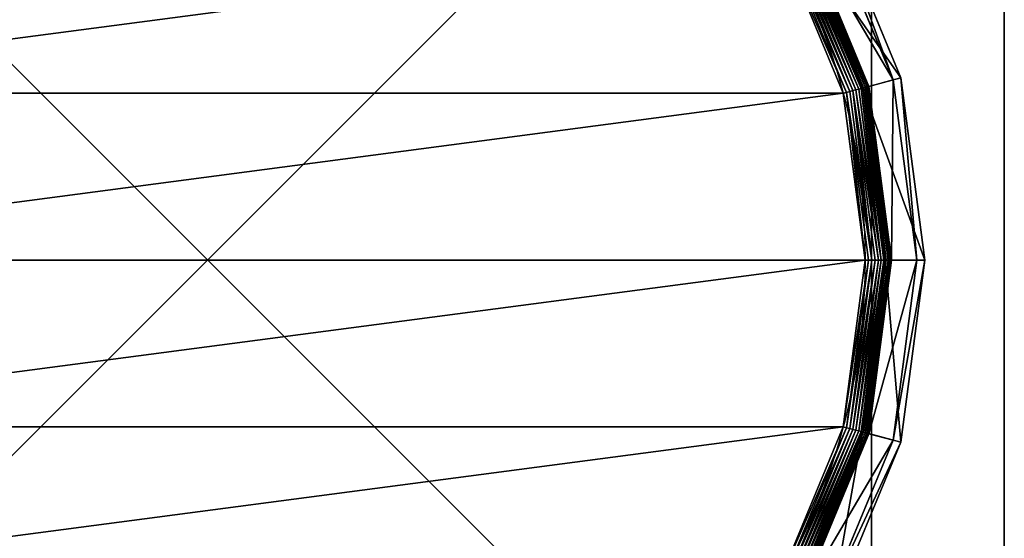
# Model space of a CAD drawing. Extents: x -1200 to 1200, y -600 to 600.
# Drawn here: x 1163 to 1200, y -580 to -561 of the extents above; entities that cross this region are included whole.
import ezdxf

# ---------------------------------------------------------------- set-up
doc = ezdxf.new("R2010")
doc.units = 0
doc.header["$LTSCALE"] = 25.4
doc.layers.get('0').update_dxf_attribs({"linetype": 'CONTINUOUS'})

# ---------------------------------------------------------------- blocks, each defined once
blk = doc.blocks.new('CUBIT_DESK_LEG_1')
at = {"color": 7}
for p, q in [((50, 50, 26), (0, 50, 26)), ((50, 50, 1040), (0, 50, 1040)), ((50, 50, 29), (0, 50, 29)), ((50, 50, 26), (0, 50, 26)), ((50, 50, 29), (0, 50, 29)), ((50, 50, 1040), (0, 50, 1040)), ((50, 50, 29), (0, 50, 29))]:
    blk.add_line(p, q, dxfattribs=at)
mesh = blk.add_polyface(dxfattribs=at)
corners = [(50, 50, 26), (0, 0, 26), (0, 50, 26), (50, 0, 26)]
mesh.append_faces([[corners[k] for k in face] for face in [(0, 1, 2), (1, 0, 3)]], dxfattribs={"vtx0": -1, "color": 7})
mesh = blk.add_polyface(dxfattribs=at)
corners = [(50, 0, 1040), (0, 50, 1040), (0, 0, 1040), (50, 50, 1040)]
mesh.append_faces([[corners[k] for k in face] for face in [(0, 1, 2), (1, 0, 3)]], dxfattribs={"vtx0": -1, "color": 7})
mesh = blk.add_polyface(dxfattribs=at)
corners = [(50, 0, 29), (0, 50, 29), (0, 0, 29), (50, 50, 29)]
mesh.append_faces([[corners[k] for k in face] for face in [(0, 1, 2), (1, 0, 3)]], dxfattribs={"vtx0": -1, "color": 7})
mesh = blk.add_polyface(dxfattribs=at)
corners = [(0, 50, 29), (50, 50, 26), (0, 50, 26), (50, 50, 29)]
mesh.append_faces([[corners[k] for k in face] for face in [(0, 1, 2), (1, 0, 3)]], dxfattribs={"vtx0": -1, "color": 7})
mesh = blk.add_polyface(dxfattribs=at)
corners = [(0, 50, 1040), (50, 50, 29), (0, 50, 29), (50, 50, 1040)]
mesh.append_faces([[corners[k] for k in face] for face in [(0, 1, 2), (1, 0, 3)]], dxfattribs={"vtx0": -1, "color": 7})
blk = doc.blocks.new('GROUP_30')
at = {"color": 0}
for p, q in [((131.39, 54.11, 1.27), (182.31, 33.02, 1.27)), ((131.39, 54.11, 1.27), (182.31, 33.02, 1.27)), ((131.89, 54.98, 0.72), (182.56, 33.99, 0.72)), ((131.89, 54.98, 0.72), (182.56, 33.99, 0.72)), ((132.42, 55.89, 0.32), (182.84, 35.01, 0.32)), ((132.42, 55.89, 0.32), (182.84, 35.01, 0.32)), ((132.96, 56.84, 0.08), (183.12, 36.07, 0.08)), ((132.96, 56.84, 0.08), (183.12, 36.07, 0.08)), ((290.77, 36.07, 0.08), (340.93, 56.84, 0.08)), ((290.77, 36.07, 0.08), (340.93, 56.84, 0.08)), ((291.06, 35.01, 0.32), (341.48, 55.89, 0.32)), ((291.06, 35.01, 0.32), (341.48, 55.89, 0.32)), ((291.33, 33.99, 0.72), (342.01, 54.98, 0.72)), ((291.33, 33.99, 0.72), (342.01, 54.98, 0.72)), ((291.59, 33.02, 1.27), (342.51, 54.11, 1.27)), ((291.59, 33.02, 1.27), (342.51, 54.11, 1.27)), ((129.4, 50.67, 7.03), (181.28, 29.18, 7.03)), ((129.4, 50.67, 7.03), (181.28, 29.18, 7.03)), ((129.58, 50.98, 5.85), (181.37, 29.53, 5.85)), ((129.58, 50.98, 5.85), (181.37, 29.53, 5.85)), ((129.83, 51.41, 4.74), (181.5, 30.01, 4.74)), ((129.83, 51.41, 4.74), (181.5, 30.01, 4.74)), ((130.14, 51.95, 3.71), (181.66, 30.61, 3.71)), ((130.14, 51.95, 3.71), (181.66, 30.61, 3.71)), ((181.75, 30.96, 104.26), (130.32, 52.27, 104.26)), ((130.5, 52.58, 2.78), (181.85, 31.32, 2.78)), ((130.5, 52.58, 2.78), (181.85, 31.32, 2.78)), ((130.92, 53.31, 1.96), (182.07, 32.13, 1.96)), ((130.92, 53.31, 1.96), (182.07, 32.13, 1.96)), ((291.83, 32.13, 1.96), (342.97, 53.31, 1.96)), ((291.83, 32.13, 1.96), (342.97, 53.31, 1.96)), ((292.05, 31.32, 2.78), (343.39, 52.58, 2.78)), ((292.05, 31.32, 2.78), (343.39, 52.58, 2.78)), ((343.57, 52.27, 104.26), (292.14, 30.96, 104.26)), ((292.24, 30.61, 3.71), (343.76, 51.95, 3.71)), ((292.24, 30.61, 3.71), (343.76, 51.95, 3.71)), ((292.4, 30.01, 4.74), (344.07, 51.41, 4.74)), ((292.4, 30.01, 4.74), (344.07, 51.41, 4.74)), ((292.52, 29.53, 5.85), (344.31, 50.98, 5.85)), ((292.52, 29.53, 5.85), (344.31, 50.98, 5.85)), ((292.62, 29.18, 7.03), (344.49, 50.67, 7.03)), ((292.62, 29.18, 7.03), (344.49, 50.67, 7.03)), ((129.25, 50.42, 9.48), (181.2, 28.9, 9.48)), ((129.25, 50.42, 9.48), (181.2, 28.9, 9.48)), ((129.25, 50.42, 42.65), (181.2, 28.9, 42.65)), ((129.25, 50.42, 42.65), (181.2, 28.9, 42.65)), ((129.29, 50.48, 8.24), (181.22, 28.97, 8.24)), ((129.29, 50.48, 8.24), (181.22, 28.97, 8.24)), ((292.67, 28.97, 8.24), (344.6, 50.48, 8.24)), ((292.67, 28.97, 8.24), (344.6, 50.48, 8.24)), ((292.69, 28.9, 9.48), (344.64, 50.42, 9.48)), ((292.69, 28.9, 9.48), (344.64, 50.42, 9.48)), ((292.69, 28.9, 42.65), (344.64, 50.42, 42.65)), ((292.69, 28.9, 42.65), (344.64, 50.42, 42.65)), ((123.92, 41.18, 85.3), (178.44, 18.6, 85.3)), ((123.92, 41.18, 85.3), (178.44, 18.6, 85.3)), ((179.1, 21.07, 47.66), (125.2, 43.4, 47.66)), ((179.1, 21.07, 47.66), (125.2, 43.4, 47.66)), ((348.69, 43.4, 47.66), (294.79, 21.07, 47.66)), ((348.69, 43.4, 47.66), (294.79, 21.07, 47.66)), ((295.45, 18.6, 85.3), (349.97, 41.18, 85.3)), ((295.45, 18.6, 85.3), (349.97, 41.18, 85.3)), ((182.56, 33.99, 0.72), (182.84, 35.01, 0.32)), ((182.56, 33.99, 0.72), (182.84, 35.01, 0.32)), ((182.84, 35.01, 0.32), (183.12, 36.07, 0.08)), ((182.84, 35.01, 0.32), (183.12, 36.07, 0.08)), ((182.84, 35.01, 0.32), (236.95, 27.89, 0.32)), ((182.84, 35.01, 0.32), (236.95, 27.89, 0.32)), ((183.12, 36.07, 0.08), (183.41, 37.14)), ((183.12, 36.07, 0.08), (183.41, 37.14)), ((183.12, 36.07, 0.08), (236.95, 28.98, 0.08)), ((183.12, 36.07, 0.08), (236.95, 28.98, 0.08)), ((236.95, 28.98, 0.08), (290.77, 36.07, 0.08)), ((236.95, 28.98, 0.08), (290.77, 36.07, 0.08)), ((236.95, 27.89, 0.32), (291.06, 35.01, 0.32)), ((236.95, 27.89, 0.32), (291.06, 35.01, 0.32)), ((290.77, 36.07, 0.08), (290.49, 37.14)), ((290.77, 36.07, 0.08), (290.49, 37.14)), ((291.06, 35.01, 0.32), (290.77, 36.07, 0.08)), ((291.06, 35.01, 0.32), (290.77, 36.07, 0.08)), ((291.33, 33.99, 0.72), (291.06, 35.01, 0.32)), ((291.33, 33.99, 0.72), (291.06, 35.01, 0.32)), ((181.85, 31.32, 2.78), (182.07, 32.13, 1.96)), ((181.85, 31.32, 2.78), (182.07, 32.13, 1.96)), ((182.07, 32.13, 1.96), (182.31, 33.02, 1.27)), ((182.07, 32.13, 1.96), (182.31, 33.02, 1.27)), ((182.07, 32.13, 1.96), (236.95, 24.9, 1.96)), ((182.07, 32.13, 1.96), (236.95, 24.9, 1.96)), ((182.31, 33.02, 1.27), (182.56, 33.99, 0.72)), ((182.31, 33.02, 1.27), (182.56, 33.99, 0.72)), ((182.31, 33.02, 1.27), (236.95, 25.83, 1.27)), ((182.31, 33.02, 1.27), (236.95, 25.83, 1.27)), ((182.56, 33.99, 0.72), (236.95, 26.83, 0.72)), ((182.56, 33.99, 0.72), (236.95, 26.83, 0.72)), ((236.95, 26.83, 0.72), (291.33, 33.99, 0.72)), ((236.95, 26.83, 0.72), (291.33, 33.99, 0.72)), ((236.95, 25.83, 1.27), (291.59, 33.02, 1.27)), ((236.95, 25.83, 1.27), (291.59, 33.02, 1.27)), ((236.95, 24.9, 1.96), (291.83, 32.13, 1.96)), ((236.95, 24.9, 1.96), (291.83, 32.13, 1.96)), ((291.59, 33.02, 1.27), (291.33, 33.99, 0.72)), ((291.59, 33.02, 1.27), (291.33, 33.99, 0.72)), ((291.83, 32.13, 1.96), (291.59, 33.02, 1.27)), ((291.83, 32.13, 1.96), (291.59, 33.02, 1.27)), ((292.05, 31.32, 2.78), (291.83, 32.13, 1.96)), ((292.05, 31.32, 2.78), (291.83, 32.13, 1.96)), ((181.75, 30.96, 104.26), (178.44, 18.6, 85.3)), ((181.75, 30.96, 104.26), (178.44, 18.6, 85.3)), ((181.2, 28.9, 42.65), (179.1, 21.07, 47.66)), ((181.2, 28.9, 42.65), (179.1, 21.07, 47.66)), ((181.2, 28.9, 9.48), (181.22, 28.97, 8.24)), ((181.2, 28.9, 9.48), (181.22, 28.97, 8.24)), ((181.2, 28.9, 9.48), (236.95, 21.56, 9.48)), ((181.2, 28.9, 9.48), (181.2, 28.9, 42.65)), ((181.2, 28.9, 9.48), (236.95, 21.56, 9.48)), ((181.2, 28.9, 42.65), (236.95, 21.56, 42.65)), ((181.2, 28.9, 9.48), (181.2, 28.9, 42.65)), ((181.2, 28.9, 42.65), (236.95, 21.56, 42.65)), ((181.22, 28.97, 8.24), (181.28, 29.18, 7.03)), ((181.22, 28.97, 8.24), (181.28, 29.18, 7.03)), ((181.22, 28.97, 8.24), (236.95, 21.64, 8.24)), ((181.22, 28.97, 8.24), (236.95, 21.64, 8.24)), ((181.28, 29.18, 7.03), (181.37, 29.53, 5.85)), ((181.28, 29.18, 7.03), (181.37, 29.53, 5.85)), ((181.28, 29.18, 7.03), (236.95, 21.85, 7.03)), ((181.28, 29.18, 7.03), (236.95, 21.85, 7.03)), ((181.37, 29.53, 5.85), (181.5, 30.01, 4.74)), ((181.37, 29.53, 5.85), (181.5, 30.01, 4.74)), ((181.37, 29.53, 5.85), (236.95, 22.21, 5.85)), ((181.37, 29.53, 5.85), (236.95, 22.21, 5.85)), ((181.5, 30.01, 4.74), (181.66, 30.61, 3.71)), ((181.5, 30.01, 4.74), (181.66, 30.61, 3.71)), ((181.5, 30.01, 4.74), (236.95, 22.71, 4.74)), ((181.5, 30.01, 4.74), (236.95, 22.71, 4.74)), ((181.66, 30.61, 3.71), (181.85, 31.32, 2.78)), ((181.66, 30.61, 3.71), (181.85, 31.32, 2.78)), ((181.66, 30.61, 3.71), (236.95, 23.33, 3.71)), ((181.66, 30.61, 3.71), (236.95, 23.33, 3.71)), ((236.95, 23.69, 104.26), (181.75, 30.96, 104.26)), ((181.85, 31.32, 2.78), (236.95, 24.06, 2.78)), ((181.85, 31.32, 2.78), (236.95, 24.06, 2.78)), ((236.95, 24.06, 2.78), (292.05, 31.32, 2.78)), ((236.95, 24.06, 2.78), (292.05, 31.32, 2.78)), ((292.14, 30.96, 104.26), (236.95, 23.69, 104.26)), ((236.95, 23.33, 3.71), (292.24, 30.61, 3.71)), ((236.95, 23.33, 3.71), (292.24, 30.61, 3.71)), ((236.95, 28.98, 0.08), (236.95, 30.09)), ((236.95, 28.98, 0.08), (236.95, 30.09)), ((236.95, 22.71, 4.74), (292.4, 30.01, 4.74)), ((236.95, 22.71, 4.74), (292.4, 30.01, 4.74)), ((236.95, 22.21, 5.85), (292.52, 29.53, 5.85)), ((236.95, 22.21, 5.85), (292.52, 29.53, 5.85)), ((236.95, 21.85, 7.03), (292.62, 29.18, 7.03)), ((236.95, 21.85, 7.03), (292.62, 29.18, 7.03)), ((236.95, 27.89, 0.32), (236.95, 28.98, 0.08)), ((236.95, 27.89, 0.32), (236.95, 28.98, 0.08)), ((236.95, 21.64, 8.24), (292.67, 28.97, 8.24)), ((236.95, 21.64, 8.24), (292.67, 28.97, 8.24)), ((236.95, 21.56, 9.48), (292.69, 28.9, 9.48)), ((236.95, 21.56, 9.48), (292.69, 28.9, 9.48)), ((236.95, 21.56, 42.65), (292.69, 28.9, 42.65)), ((236.95, 21.56, 42.65), (292.69, 28.9, 42.65)), ((292.24, 30.61, 3.71), (292.05, 31.32, 2.78)), ((292.24, 30.61, 3.71), (292.05, 31.32, 2.78)), ((292.14, 30.96, 104.26), (295.45, 18.6, 85.3)), ((292.14, 30.96, 104.26), (295.45, 18.6, 85.3)), ((292.4, 30.01, 4.74), (292.24, 30.61, 3.71)), ((292.4, 30.01, 4.74), (292.24, 30.61, 3.71)), ((292.52, 29.53, 5.85), (292.4, 30.01, 4.74)), ((292.52, 29.53, 5.85), (292.4, 30.01, 4.74)), ((292.62, 29.18, 7.03), (292.52, 29.53, 5.85)), ((292.62, 29.18, 7.03), (292.52, 29.53, 5.85)), ((292.67, 28.97, 8.24), (292.62, 29.18, 7.03)), ((292.67, 28.97, 8.24), (292.62, 29.18, 7.03)), ((292.69, 28.9, 9.48), (292.67, 28.97, 8.24)), ((292.69, 28.9, 9.48), (292.67, 28.97, 8.24)), ((292.69, 28.9, 9.48), (292.69, 28.9, 42.65)), ((292.69, 28.9, 9.48), (292.69, 28.9, 42.65)), ((292.69, 28.9, 42.65), (294.79, 21.07, 47.66)), ((292.69, 28.9, 42.65), (294.79, 21.07, 47.66)), ((236.95, 26.83, 0.72), (236.95, 27.89, 0.32)), ((236.95, 26.83, 0.72), (236.95, 27.89, 0.32)), ((236.95, 25.83, 1.27), (236.95, 26.83, 0.72)), ((236.95, 25.83, 1.27), (236.95, 26.83, 0.72)), ((236.95, 24.9, 1.96), (236.95, 25.83, 1.27)), ((236.95, 24.9, 1.96), (236.95, 25.83, 1.27)), ((236.95, 24.06, 2.78), (236.95, 24.9, 1.96)), ((236.95, 24.06, 2.78), (236.95, 24.9, 1.96)), ((236.95, 23.33, 3.71), (236.95, 24.06, 2.78)), ((236.95, 23.33, 3.71), (236.95, 24.06, 2.78)), ((236.95, 23.69, 104.26), (236.95, 10.9, 85.3)), ((236.95, 23.69, 104.26), (236.95, 10.9, 85.3)), ((236.95, 22.71, 4.74), (236.95, 23.33, 3.71)), ((236.95, 22.71, 4.74), (236.95, 23.33, 3.71)), ((236.95, 22.21, 5.85), (236.95, 22.71, 4.74)), ((236.95, 22.21, 5.85), (236.95, 22.71, 4.74)), ((236.95, 21.85, 7.03), (236.95, 22.21, 5.85)), ((236.95, 21.85, 7.03), (236.95, 22.21, 5.85)), ((178.44, 18.6, 85.3), (179.1, 21.07, 47.66)), ((178.44, 18.6, 85.3), (179.1, 21.07, 47.66)), ((236.95, 13.46, 47.66), (179.1, 21.07, 47.66)), ((236.95, 13.46, 47.66), (179.1, 21.07, 47.66)), ((236.95, 21.64, 8.24), (236.95, 21.85, 7.03)), ((236.95, 21.64, 8.24), (236.95, 21.85, 7.03)), ((236.95, 21.56, 9.48), (236.95, 21.64, 8.24)), ((236.95, 21.56, 9.48), (236.95, 21.64, 8.24)), ((236.95, 21.56, 9.48), (236.95, 21.56, 42.65)), ((236.95, 21.56, 9.48), (236.95, 21.56, 42.65)), ((236.95, 21.56, 42.65), (236.95, 13.46, 47.66)), ((236.95, 21.56, 42.65), (236.95, 13.46, 47.66)), ((294.79, 21.07, 47.66), (236.95, 13.46, 47.66)), ((294.79, 21.07, 47.66), (236.95, 13.46, 47.66)), ((295.45, 18.6, 85.3), (294.79, 21.07, 47.66)), ((295.45, 18.6, 85.3), (294.79, 21.07, 47.66)), ((178.44, 18.6, 85.3), (236.95, 10.9, 85.3)), ((178.44, 18.6, 85.3), (236.95, 10.9, 85.3)), ((236.95, 10.9, 85.3), (295.45, 18.6, 85.3)), ((236.95, 10.9, 85.3), (295.45, 18.6, 85.3)), ((236.95, 10.9, 85.3), (236.95, 13.46, 47.66)), ((236.95, 10.9, 85.3), (236.95, 13.46, 47.66))]:
    blk.add_line(p, q, dxfattribs=at)
blk.add_circle((236.95, 236.95), 206.86, dxfattribs=at)
blk.add_circle((236.95, 236.95), 206.86, dxfattribs=at)
blk.add_circle((236.95, 236.95), 206.86, dxfattribs=at)
blk.add_circle((236.95, 236.95), 206.86, dxfattribs=at)
blk.add_circle((236.95, 236.95), 206.86, dxfattribs=at)
blk.add_circle((236.95, 236.95), 206.86, dxfattribs=at)
blk.add_circle((236.95, 236.95), 206.86, dxfattribs=at)
blk.add_circle((236.95, 236.95), 206.86, dxfattribs=at)
blk.add_circle((236.95, 236.95), 206.86, dxfattribs=at)
blk.add_circle((236.95, 236.95), 206.86, dxfattribs=at)
blk.add_circle((236.95, 236.95), 206.86, dxfattribs=at)
blk.add_circle((236.95, 236.95), 206.86, dxfattribs=at)
blk.add_circle((236.95, 236.95), 206.86, dxfattribs=at)
blk.add_circle((236.95, 236.95), 206.86, dxfattribs=at)
blk.add_circle((236.95, 236.95), 206.86, dxfattribs=at)
blk.add_circle((236.95, 236.95), 206.86, dxfattribs=at)
blk.add_circle((236.95, 236.95), 206.86, dxfattribs=at)
blk.add_circle((236.95, 236.95), 206.86, dxfattribs=at)
blk.add_circle((236.95, 236.95), 206.86, dxfattribs=at)
blk.add_circle((236.95, 236.95), 206.86, dxfattribs=at)
blk.add_circle((236.95, 236.95), 206.86, dxfattribs=at)
blk.add_circle((236.95, 236.95), 206.86, dxfattribs=at)
blk.add_circle((236.95, 236.95), 206.86, dxfattribs=at)
blk.add_circle((236.95, 236.95), 206.86, dxfattribs=at)
blk.add_circle((236.95, 236.95), 206.86, dxfattribs=at)
mesh = blk.add_polyface(dxfattribs=at)
corners = [(37.14, 290.49), (37.14, 183.41), (30.09, 236.95), (57.81, 133.52), (57.81, 340.37), (90.68, 90.68), (90.68, 383.22), (133.52, 57.81), (133.52, 416.09), (183.41, 37.14), (183.41, 436.75), (236.95, 30.09), (236.95, 443.8), (290.49, 37.14), (290.49, 436.75), (340.37, 57.81), (340.37, 416.09), (383.22, 90.68), (383.22, 383.22), (416.09, 133.52), (416.09, 340.37), (436.75, 183.41), (436.75, 290.49), (443.8, 236.95)]
mesh.append_faces([[corners[k] for k in face] for face in [(0, 1, 2), (21, 22, 23)]], dxfattribs={"vtx0": -1, "color": 0})
mesh.append_faces([[corners[k] for k in face] for face in [(1, 0, 3), (3, 4, 5), (5, 6, 7), (7, 8, 9), (9, 10, 11), (11, 12, 13), (13, 14, 15), (15, 16, 17), (17, 18, 19), (19, 20, 21)]], dxfattribs={"vtx0": -1, "vtx1": -1, "color": 0})
mesh.append_faces([[corners[k] for k in face] for face in [(3, 0, 4), (5, 4, 6), (7, 6, 8), (9, 8, 10), (11, 10, 12), (13, 12, 14), (15, 14, 16), (17, 16, 18), (19, 18, 20), (21, 20, 22)]], dxfattribs={"vtx0": -1, "vtx2": -1, "color": 0})
mesh = blk.add_polyface(dxfattribs=at)
corners = [(133.52, 57.81), (183.12, 36.07, 0.08), (132.96, 56.84, 0.08), (183.41, 37.14)]
mesh.append_faces([[corners[k] for k in face] for face in [(0, 1, 2), (1, 0, 3)]], dxfattribs={"vtx0": -1, "color": 0})
mesh = blk.add_polyface(dxfattribs=at)
corners = [(340.37, 57.81), (290.77, 36.07, 0.08), (290.49, 37.14), (340.93, 56.84, 0.08)]
mesh.append_faces([[corners[k] for k in face] for face in [(0, 1, 2), (1, 0, 3)]], dxfattribs={"vtx0": -1, "color": 0})
mesh = blk.add_polyface(dxfattribs=at)
corners = [(131.39, 54.11, 1.27), (182.07, 32.13, 1.96), (130.92, 53.31, 1.96), (182.31, 33.02, 1.27)]
mesh.append_faces([[corners[k] for k in face] for face in [(0, 1, 2), (1, 0, 3)]], dxfattribs={"vtx0": -1, "color": 0})
mesh = blk.add_polyface(dxfattribs=at)
corners = [(131.89, 54.98, 0.72), (182.31, 33.02, 1.27), (131.39, 54.11, 1.27), (182.56, 33.99, 0.72)]
mesh.append_faces([[corners[k] for k in face] for face in [(0, 1, 2), (1, 0, 3)]], dxfattribs={"vtx0": -1, "color": 0})
mesh = blk.add_polyface(dxfattribs=at)
corners = [(132.42, 55.89, 0.32), (182.56, 33.99, 0.72), (131.89, 54.98, 0.72), (182.84, 35.01, 0.32)]
mesh.append_faces([[corners[k] for k in face] for face in [(0, 1, 2), (1, 0, 3)]], dxfattribs={"vtx0": -1, "color": 0})
mesh = blk.add_polyface(dxfattribs=at)
corners = [(132.96, 56.84, 0.08), (182.84, 35.01, 0.32), (132.42, 55.89, 0.32), (183.12, 36.07, 0.08)]
mesh.append_faces([[corners[k] for k in face] for face in [(0, 1, 2), (1, 0, 3)]], dxfattribs={"vtx0": -1, "color": 0})
mesh = blk.add_polyface(dxfattribs=at)
corners = [(340.93, 56.84, 0.08), (291.06, 35.01, 0.32), (290.77, 36.07, 0.08), (341.48, 55.89, 0.32)]
mesh.append_faces([[corners[k] for k in face] for face in [(0, 1, 2), (1, 0, 3)]], dxfattribs={"vtx0": -1, "color": 0})
mesh = blk.add_polyface(dxfattribs=at)
corners = [(341.48, 55.89, 0.32), (291.33, 33.99, 0.72), (291.06, 35.01, 0.32), (342.01, 54.98, 0.72)]
mesh.append_faces([[corners[k] for k in face] for face in [(0, 1, 2), (1, 0, 3)]], dxfattribs={"vtx0": -1, "color": 0})
mesh = blk.add_polyface(dxfattribs=at)
corners = [(342.01, 54.98, 0.72), (291.59, 33.02, 1.27), (291.33, 33.99, 0.72), (342.51, 54.11, 1.27)]
mesh.append_faces([[corners[k] for k in face] for face in [(0, 1, 2), (1, 0, 3)]], dxfattribs={"vtx0": -1, "color": 0})
mesh = blk.add_polyface(dxfattribs=at)
corners = [(342.51, 54.11, 1.27), (291.83, 32.13, 1.96), (291.59, 33.02, 1.27), (342.97, 53.31, 1.96)]
mesh.append_faces([[corners[k] for k in face] for face in [(0, 1, 2), (1, 0, 3)]], dxfattribs={"vtx0": -1, "color": 0})
mesh = blk.add_polyface(dxfattribs=at)
corners = [(181.75, 30.96, 104.26), (123.92, 41.18, 85.3), (178.44, 18.6, 85.3), (130.32, 52.27, 104.26)]
mesh.append_faces([[corners[k] for k in face] for face in [(0, 1, 2), (1, 0, 3)]], dxfattribs={"vtx0": -1, "color": 0})
mesh = blk.add_polyface(dxfattribs=at)
corners = [(181.22, 28.97, 8.24), (129.4, 50.67, 7.03), (181.28, 29.18, 7.03), (129.29, 50.48, 8.24)]
mesh.append_faces([[corners[k] for k in face] for face in [(0, 1, 2), (1, 0, 3)]], dxfattribs={"vtx0": -1, "color": 0})
mesh = blk.add_polyface(dxfattribs=at)
corners = [(181.28, 29.18, 7.03), (129.58, 50.98, 5.85), (181.37, 29.53, 5.85), (129.4, 50.67, 7.03)]
mesh.append_faces([[corners[k] for k in face] for face in [(0, 1, 2), (1, 0, 3)]], dxfattribs={"vtx0": -1, "color": 0})
mesh = blk.add_polyface(dxfattribs=at)
corners = [(181.37, 29.53, 5.85), (129.83, 51.41, 4.74), (181.5, 30.01, 4.74), (129.58, 50.98, 5.85)]
mesh.append_faces([[corners[k] for k in face] for face in [(0, 1, 2), (1, 0, 3)]], dxfattribs={"vtx0": -1, "color": 0})
mesh = blk.add_polyface(dxfattribs=at)
corners = [(181.5, 30.01, 4.74), (130.14, 51.95, 3.71), (181.66, 30.61, 3.71), (129.83, 51.41, 4.74)]
mesh.append_faces([[corners[k] for k in face] for face in [(0, 1, 2), (1, 0, 3)]], dxfattribs={"vtx0": -1, "color": 0})
mesh = blk.add_polyface(dxfattribs=at)
corners = [(181.66, 30.61, 3.71), (130.5, 52.58, 2.78), (181.85, 31.32, 2.78), (130.14, 51.95, 3.71)]
mesh.append_faces([[corners[k] for k in face] for face in [(0, 1, 2), (1, 0, 3)]], dxfattribs={"vtx0": -1, "color": 0})
mesh = blk.add_polyface(dxfattribs=at)
corners = [(130.92, 53.31, 1.96), (181.85, 31.32, 2.78), (130.5, 52.58, 2.78), (182.07, 32.13, 1.96)]
mesh.append_faces([[corners[k] for k in face] for face in [(0, 1, 2), (1, 0, 3)]], dxfattribs={"vtx0": -1, "color": 0})
mesh = blk.add_polyface(dxfattribs=at)
corners = [(342.97, 53.31, 1.96), (292.05, 31.32, 2.78), (291.83, 32.13, 1.96), (343.39, 52.58, 2.78)]
mesh.append_faces([[corners[k] for k in face] for face in [(0, 1, 2), (1, 0, 3)]], dxfattribs={"vtx0": -1, "color": 0})
mesh = blk.add_polyface(dxfattribs=at)
corners = [(343.76, 51.95, 3.71), (292.05, 31.32, 2.78), (343.39, 52.58, 2.78), (292.24, 30.61, 3.71)]
mesh.append_faces([[corners[k] for k in face] for face in [(0, 1, 2), (1, 0, 3)]], dxfattribs={"vtx0": -1, "color": 0})
mesh = blk.add_polyface(dxfattribs=at)
corners = [(343.57, 52.27, 104.26), (295.45, 18.6, 85.3), (349.97, 41.18, 85.3), (292.14, 30.96, 104.26)]
mesh.append_faces([[corners[k] for k in face] for face in [(0, 1, 2), (1, 0, 3)]], dxfattribs={"vtx0": -1, "color": 0})
mesh = blk.add_polyface(dxfattribs=at)
corners = [(344.07, 51.41, 4.74), (292.24, 30.61, 3.71), (343.76, 51.95, 3.71), (292.4, 30.01, 4.74)]
mesh.append_faces([[corners[k] for k in face] for face in [(0, 1, 2), (1, 0, 3)]], dxfattribs={"vtx0": -1, "color": 0})
mesh = blk.add_polyface(dxfattribs=at)
corners = [(344.31, 50.98, 5.85), (292.4, 30.01, 4.74), (344.07, 51.41, 4.74), (292.52, 29.53, 5.85)]
mesh.append_faces([[corners[k] for k in face] for face in [(0, 1, 2), (1, 0, 3)]], dxfattribs={"vtx0": -1, "color": 0})
mesh = blk.add_polyface(dxfattribs=at)
corners = [(344.49, 50.67, 7.03), (292.52, 29.53, 5.85), (344.31, 50.98, 5.85), (292.62, 29.18, 7.03)]
mesh.append_faces([[corners[k] for k in face] for face in [(0, 1, 2), (1, 0, 3)]], dxfattribs={"vtx0": -1, "color": 0})
mesh = blk.add_polyface(dxfattribs=at)
corners = [(344.6, 50.48, 8.24), (292.62, 29.18, 7.03), (344.49, 50.67, 7.03), (292.67, 28.97, 8.24)]
mesh.append_faces([[corners[k] for k in face] for face in [(0, 1, 2), (1, 0, 3)]], dxfattribs={"vtx0": -1, "color": 0})
mesh = blk.add_polyface(dxfattribs=at)
corners = [(129.25, 50.42, 42.65), (179.1, 21.07, 47.66), (125.2, 43.4, 47.66), (181.2, 28.9, 42.65)]
mesh.append_faces([[corners[k] for k in face] for face in [(0, 1, 2), (1, 0, 3)]], dxfattribs={"vtx0": -1, "color": 0})
mesh = blk.add_polyface(dxfattribs=at)
corners = [(181.2, 28.9, 9.48), (129.29, 50.48, 8.24), (181.22, 28.97, 8.24), (129.25, 50.42, 9.48)]
mesh.append_faces([[corners[k] for k in face] for face in [(0, 1, 2), (1, 0, 3)]], dxfattribs={"vtx0": -1, "color": 0})
mesh = blk.add_polyface(dxfattribs=at)
corners = [(181.2, 28.9, 42.65), (129.25, 50.42, 9.48), (181.2, 28.9, 9.48), (129.25, 50.42, 42.65)]
mesh.append_faces([[corners[k] for k in face] for face in [(0, 1, 2), (1, 0, 3)]], dxfattribs={"vtx0": -1, "color": 0})
mesh = blk.add_polyface(dxfattribs=at)
corners = [(344.64, 50.42, 9.48), (292.67, 28.97, 8.24), (344.6, 50.48, 8.24), (292.69, 28.9, 9.48)]
mesh.append_faces([[corners[k] for k in face] for face in [(0, 1, 2), (1, 0, 3)]], dxfattribs={"vtx0": -1, "color": 0})
mesh = blk.add_polyface(dxfattribs=at)
corners = [(344.64, 50.42, 42.65), (292.69, 28.9, 9.48), (344.64, 50.42, 9.48), (292.69, 28.9, 42.65)]
mesh.append_faces([[corners[k] for k in face] for face in [(0, 1, 2), (1, 0, 3)]], dxfattribs={"vtx0": -1, "color": 0})
mesh = blk.add_polyface(dxfattribs=at)
corners = [(344.64, 50.42, 42.65), (294.79, 21.07, 47.66), (292.69, 28.9, 42.65), (348.69, 43.4, 47.66)]
mesh.append_faces([[corners[k] for k in face] for face in [(0, 1, 2), (1, 0, 3)]], dxfattribs={"vtx0": -1, "color": 0})
mesh = blk.add_polyface(dxfattribs=at)
corners = [(178.44, 18.6, 85.3), (125.2, 43.4, 47.66), (179.1, 21.07, 47.66), (123.92, 41.18, 85.3)]
mesh.append_faces([[corners[k] for k in face] for face in [(0, 1, 2), (1, 0, 3)]], dxfattribs={"vtx0": -1, "color": 0})
mesh = blk.add_polyface(dxfattribs=at)
corners = [(349.97, 41.18, 85.3), (294.79, 21.07, 47.66), (348.69, 43.4, 47.66), (295.45, 18.6, 85.3)]
mesh.append_faces([[corners[k] for k in face] for face in [(0, 1, 2), (1, 0, 3)]], dxfattribs={"vtx0": -1, "color": 0})
mesh = blk.add_polyface(dxfattribs=at)
corners = [(182.84, 35.01, 0.32), (236.95, 26.83, 0.72), (182.56, 33.99, 0.72), (236.95, 27.89, 0.32)]
mesh.append_faces([[corners[k] for k in face] for face in [(0, 1, 2), (1, 0, 3)]], dxfattribs={"vtx0": -1, "color": 0})
mesh = blk.add_polyface(dxfattribs=at)
corners = [(183.12, 36.07, 0.08), (236.95, 27.89, 0.32), (182.84, 35.01, 0.32), (236.95, 28.98, 0.08)]
mesh.append_faces([[corners[k] for k in face] for face in [(0, 1, 2), (1, 0, 3)]], dxfattribs={"vtx0": -1, "color": 0})
mesh = blk.add_polyface(dxfattribs=at)
corners = [(183.41, 37.14), (236.95, 28.98, 0.08), (183.12, 36.07, 0.08), (236.95, 30.09)]
mesh.append_faces([[corners[k] for k in face] for face in [(0, 1, 2), (1, 0, 3)]], dxfattribs={"vtx0": -1, "color": 0})
mesh = blk.add_polyface(dxfattribs=at)
corners = [(236.95, 30.09), (290.77, 36.07, 0.08), (236.95, 28.98, 0.08), (290.49, 37.14)]
mesh.append_faces([[corners[k] for k in face] for face in [(0, 1, 2), (1, 0, 3)]], dxfattribs={"vtx0": -1, "color": 0})
mesh = blk.add_polyface(dxfattribs=at)
corners = [(290.77, 36.07, 0.08), (236.95, 27.89, 0.32), (236.95, 28.98, 0.08), (291.06, 35.01, 0.32)]
mesh.append_faces([[corners[k] for k in face] for face in [(0, 1, 2), (1, 0, 3)]], dxfattribs={"vtx0": -1, "color": 0})
mesh = blk.add_polyface(dxfattribs=at)
corners = [(236.95, 27.89, 0.32), (291.33, 33.99, 0.72), (236.95, 26.83, 0.72), (291.06, 35.01, 0.32)]
mesh.append_faces([[corners[k] for k in face] for face in [(0, 1, 2), (1, 0, 3)]], dxfattribs={"vtx0": -1, "color": 0})
mesh = blk.add_polyface(dxfattribs=at)
corners = [(182.07, 32.13, 1.96), (236.95, 24.06, 2.78), (181.85, 31.32, 2.78), (236.95, 24.9, 1.96)]
mesh.append_faces([[corners[k] for k in face] for face in [(0, 1, 2), (1, 0, 3)]], dxfattribs={"vtx0": -1, "color": 0})
mesh = blk.add_polyface(dxfattribs=at)
corners = [(182.31, 33.02, 1.27), (236.95, 24.9, 1.96), (182.07, 32.13, 1.96), (236.95, 25.83, 1.27)]
mesh.append_faces([[corners[k] for k in face] for face in [(0, 1, 2), (1, 0, 3)]], dxfattribs={"vtx0": -1, "color": 0})
mesh = blk.add_polyface(dxfattribs=at)
corners = [(182.56, 33.99, 0.72), (236.95, 25.83, 1.27), (182.31, 33.02, 1.27), (236.95, 26.83, 0.72)]
mesh.append_faces([[corners[k] for k in face] for face in [(0, 1, 2), (1, 0, 3)]], dxfattribs={"vtx0": -1, "color": 0})
mesh = blk.add_polyface(dxfattribs=at)
corners = [(291.33, 33.99, 0.72), (236.95, 25.83, 1.27), (236.95, 26.83, 0.72), (291.59, 33.02, 1.27)]
mesh.append_faces([[corners[k] for k in face] for face in [(0, 1, 2), (1, 0, 3)]], dxfattribs={"vtx0": -1, "color": 0})
mesh = blk.add_polyface(dxfattribs=at)
corners = [(291.59, 33.02, 1.27), (236.95, 24.9, 1.96), (236.95, 25.83, 1.27), (291.83, 32.13, 1.96)]
mesh.append_faces([[corners[k] for k in face] for face in [(0, 1, 2), (1, 0, 3)]], dxfattribs={"vtx0": -1, "color": 0})
mesh = blk.add_polyface(dxfattribs=at)
corners = [(236.95, 24.9, 1.96), (292.05, 31.32, 2.78), (236.95, 24.06, 2.78), (291.83, 32.13, 1.96)]
mesh.append_faces([[corners[k] for k in face] for face in [(0, 1, 2), (1, 0, 3)]], dxfattribs={"vtx0": -1, "color": 0})
mesh = blk.add_polyface(dxfattribs=at)
corners = [(236.95, 23.69, 104.26), (178.44, 18.6, 85.3), (236.95, 10.9, 85.3), (181.75, 30.96, 104.26)]
mesh.append_faces([[corners[k] for k in face] for face in [(0, 1, 2), (1, 0, 3)]], dxfattribs={"vtx0": -1, "color": 0})
mesh = blk.add_polyface(dxfattribs=at)
corners = [(181.2, 28.9, 42.65), (236.95, 13.46, 47.66), (179.1, 21.07, 47.66), (236.95, 21.56, 42.65)]
mesh.append_faces([[corners[k] for k in face] for face in [(0, 1, 2), (1, 0, 3)]], dxfattribs={"vtx0": -1, "color": 0})
mesh = blk.add_polyface(dxfattribs=at)
corners = [(236.95, 21.56, 9.48), (181.22, 28.97, 8.24), (236.95, 21.64, 8.24), (181.2, 28.9, 9.48)]
mesh.append_faces([[corners[k] for k in face] for face in [(0, 1, 2), (1, 0, 3)]], dxfattribs={"vtx0": -1, "color": 0})
mesh = blk.add_polyface(dxfattribs=at)
corners = [(236.95, 21.56, 42.65), (181.2, 28.9, 9.48), (236.95, 21.56, 9.48), (181.2, 28.9, 42.65)]
mesh.append_faces([[corners[k] for k in face] for face in [(0, 1, 2), (1, 0, 3)]], dxfattribs={"vtx0": -1, "color": 0})
mesh = blk.add_polyface(dxfattribs=at)
corners = [(236.95, 21.64, 8.24), (181.28, 29.18, 7.03), (236.95, 21.85, 7.03), (181.22, 28.97, 8.24)]
mesh.append_faces([[corners[k] for k in face] for face in [(0, 1, 2), (1, 0, 3)]], dxfattribs={"vtx0": -1, "color": 0})
mesh = blk.add_polyface(dxfattribs=at)
corners = [(236.95, 21.85, 7.03), (181.37, 29.53, 5.85), (236.95, 22.21, 5.85), (181.28, 29.18, 7.03)]
mesh.append_faces([[corners[k] for k in face] for face in [(0, 1, 2), (1, 0, 3)]], dxfattribs={"vtx0": -1, "color": 0})
mesh = blk.add_polyface(dxfattribs=at)
corners = [(236.95, 22.21, 5.85), (181.5, 30.01, 4.74), (236.95, 22.71, 4.74), (181.37, 29.53, 5.85)]
mesh.append_faces([[corners[k] for k in face] for face in [(0, 1, 2), (1, 0, 3)]], dxfattribs={"vtx0": -1, "color": 0})
mesh = blk.add_polyface(dxfattribs=at)
corners = [(236.95, 22.71, 4.74), (181.66, 30.61, 3.71), (236.95, 23.33, 3.71), (181.5, 30.01, 4.74)]
mesh.append_faces([[corners[k] for k in face] for face in [(0, 1, 2), (1, 0, 3)]], dxfattribs={"vtx0": -1, "color": 0})
mesh = blk.add_polyface(dxfattribs=at)
corners = [(236.95, 23.33, 3.71), (181.85, 31.32, 2.78), (236.95, 24.06, 2.78), (181.66, 30.61, 3.71)]
mesh.append_faces([[corners[k] for k in face] for face in [(0, 1, 2), (1, 0, 3)]], dxfattribs={"vtx0": -1, "color": 0})
mesh = blk.add_polyface(dxfattribs=at)
corners = [(292.24, 30.61, 3.71), (236.95, 24.06, 2.78), (292.05, 31.32, 2.78), (236.95, 23.33, 3.71)]
mesh.append_faces([[corners[k] for k in face] for face in [(0, 1, 2), (1, 0, 3)]], dxfattribs={"vtx0": -1, "color": 0})
mesh = blk.add_polyface(dxfattribs=at)
corners = [(292.14, 30.96, 104.26), (236.95, 10.9, 85.3), (295.45, 18.6, 85.3), (236.95, 23.69, 104.26)]
mesh.append_faces([[corners[k] for k in face] for face in [(0, 1, 2), (1, 0, 3)]], dxfattribs={"vtx0": -1, "color": 0})
mesh = blk.add_polyface(dxfattribs=at)
corners = [(292.4, 30.01, 4.74), (236.95, 23.33, 3.71), (292.24, 30.61, 3.71), (236.95, 22.71, 4.74)]
mesh.append_faces([[corners[k] for k in face] for face in [(0, 1, 2), (1, 0, 3)]], dxfattribs={"vtx0": -1, "color": 0})
mesh = blk.add_polyface(dxfattribs=at)
corners = [(292.52, 29.53, 5.85), (236.95, 22.71, 4.74), (292.4, 30.01, 4.74), (236.95, 22.21, 5.85)]
mesh.append_faces([[corners[k] for k in face] for face in [(0, 1, 2), (1, 0, 3)]], dxfattribs={"vtx0": -1, "color": 0})
mesh = blk.add_polyface(dxfattribs=at)
corners = [(292.62, 29.18, 7.03), (236.95, 22.21, 5.85), (292.52, 29.53, 5.85), (236.95, 21.85, 7.03)]
mesh.append_faces([[corners[k] for k in face] for face in [(0, 1, 2), (1, 0, 3)]], dxfattribs={"vtx0": -1, "color": 0})
mesh = blk.add_polyface(dxfattribs=at)
corners = [(292.67, 28.97, 8.24), (236.95, 21.85, 7.03), (292.62, 29.18, 7.03), (236.95, 21.64, 8.24)]
mesh.append_faces([[corners[k] for k in face] for face in [(0, 1, 2), (1, 0, 3)]], dxfattribs={"vtx0": -1, "color": 0})
mesh = blk.add_polyface(dxfattribs=at)
corners = [(292.69, 28.9, 9.48), (236.95, 21.64, 8.24), (292.67, 28.97, 8.24), (236.95, 21.56, 9.48)]
mesh.append_faces([[corners[k] for k in face] for face in [(0, 1, 2), (1, 0, 3)]], dxfattribs={"vtx0": -1, "color": 0})
mesh = blk.add_polyface(dxfattribs=at)
corners = [(292.69, 28.9, 42.65), (236.95, 21.56, 9.48), (292.69, 28.9, 9.48), (236.95, 21.56, 42.65)]
mesh.append_faces([[corners[k] for k in face] for face in [(0, 1, 2), (1, 0, 3)]], dxfattribs={"vtx0": -1, "color": 0})
mesh = blk.add_polyface(dxfattribs=at)
corners = [(236.95, 21.56, 42.65), (294.79, 21.07, 47.66), (236.95, 13.46, 47.66), (292.69, 28.9, 42.65)]
mesh.append_faces([[corners[k] for k in face] for face in [(0, 1, 2), (1, 0, 3)]], dxfattribs={"vtx0": -1, "color": 0})
mesh = blk.add_polyface(dxfattribs=at)
corners = [(236.95, 10.9, 85.3), (179.1, 21.07, 47.66), (236.95, 13.46, 47.66), (178.44, 18.6, 85.3)]
mesh.append_faces([[corners[k] for k in face] for face in [(0, 1, 2), (1, 0, 3)]], dxfattribs={"vtx0": -1, "color": 0})
mesh = blk.add_polyface(dxfattribs=at)
corners = [(295.45, 18.6, 85.3), (236.95, 13.46, 47.66), (294.79, 21.07, 47.66), (236.95, 10.9, 85.3)]
mesh.append_faces([[corners[k] for k in face] for face in [(0, 1, 2), (1, 0, 3)]], dxfattribs={"vtx0": -1, "color": 0})
blk = doc.blocks.new('CUBIT_DESK_LEG_SIDE_1')
at = {"color": 0, "xscale": 0.1172318578272598, "yscale": 0.1172318578272322, "zscale": 0.1055086720445332, "rotation": 179.9999999999461}
blk.add_blockref('GROUP_30', (1192.79, 53.285, 15), dxfattribs=at)
at = {"color": 0}
blk.add_blockref('CUBIT_DESK_LEG_1', (1140, 0), dxfattribs=at)
blk = doc.blocks.new('CUBIT_1800_DESK_LEG_SET_2')
at = {"color": 0}
blk.add_blockref('CUBIT_DESK_LEG_SIDE_1', (5, 1135), dxfattribs=at)
blk = doc.blocks.new('CUBIT_1800_DESK_TOP')
at = {"color": 7}
for p, q in [((1200, 1800), (0, 1800)), ((1200, 1800), (0, 1800)), ((1200, 1800, 25), (0, 1800, 25)), ((1200, 1800, 25), (0, 1800, 25))]:
    blk.add_line(p, q, dxfattribs=at)
mesh = blk.add_polyface(dxfattribs=at)
corners = [(0, 1800), (1200, -600), (0, -600), (1200, 1800)]
mesh.append_faces([[corners[k] for k in face] for face in [(0, 1, 2), (1, 0, 3)]], dxfattribs={"vtx0": -1, "color": 7})
mesh = blk.add_polyface(dxfattribs=at)
corners = [(0, 1800, 25), (1200, 1800), (0, 1800), (1200, 1800, 25)]
mesh.append_faces([[corners[k] for k in face] for face in [(0, 1, 2), (1, 0, 3)]], dxfattribs={"vtx0": -1, "color": 7})
mesh = blk.add_polyface(dxfattribs=at)
corners = [(1200, -600, 25), (0, 1800, 25), (0, -600, 25), (1200, 1800, 25)]
mesh.append_faces([[corners[k] for k in face] for face in [(0, 1, 2), (1, 0, 3)]], dxfattribs={"vtx0": -1, "color": 7})

msp = doc.modelspace()

# ---------------------------------------------------------------- block references
at = {"color": 7, "rotation": 270.0000000000001}
for name, p in [('CUBIT_1800_DESK_TOP', (-600, 600, 1025)), ('CUBIT_1800_DESK_LEG_SET_2', (10, 600, -15))]:
    msp.add_blockref(name, p, dxfattribs=at)

doc.saveas('drawing.dxf')
